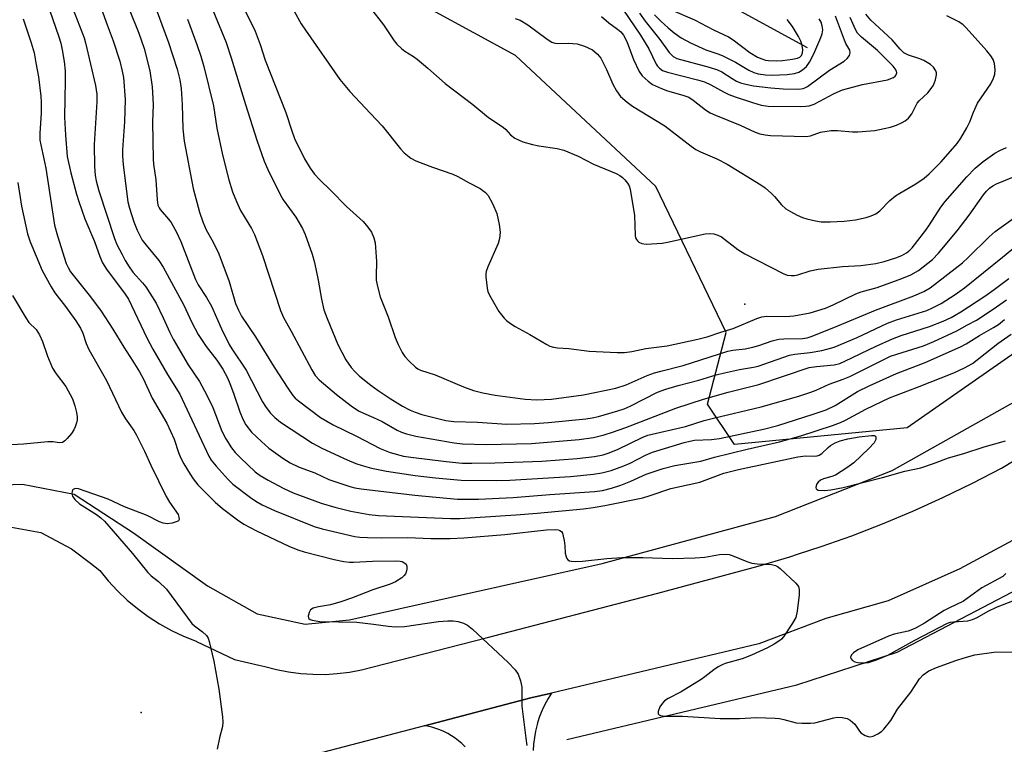
# Model space of a CAD drawing. Units: inches. Extents: x 1243763 to 1249763, y 493456 to 497456.
# Drawn here: x 1243908 to 1244168, y 496913 to 497104 of the extents above; entities that cross this region are included whole.
import ezdxf

# ---------------------------------------------------------------- set-up
doc = ezdxf.new("R2010")
doc.units = ezdxf.units.IN
doc.header["$MEASUREMENT"] = 0
for name, color, linetype in [('ELEV-Spot Elevation', 7, 'Continuous'), ('HYDRO-Canal', 164, 'Continuous'), ('HYDRO-Single Line Stream', 4, 'Continuous'), ('NTRL-Trees', 3, 'Continuous'), ('TRANS-Road', 130, 'Continuous'), ('Undefined', 1, 'Continuous')]:
    doc.layers.add(name, color=color, linetype=linetype)

msp = doc.modelspace()

# ---------------------------------------------------------------- linework, layer by layer
at = {"layer": 'ELEV-Spot Elevation'}
for p in [(1244099.05, 497029.24, 252.79), (1243939.62, 496921.42, 274.65)]:
    msp.add_point(p, dxfattribs=at)
at = {"layer": 'HYDRO-Canal'}
for points in [[(1243848.45, 496932.02), (1243849.59, 496941.23), (1243859.78, 496960.75), (1243868.2, 496970.38), (1243879.83, 496976.89), (1243893.08, 496981.2), (1243908.28, 496981.73), (1243921.95, 496979.08), (1243937.63, 496968.84), (1243957.16, 496954.86), (1243970.26, 496947.45), (1243982.98, 496944.77), (1243994.69, 496945.9), (1244061.35, 496960.8), (1244107.13, 496973.19), (1244138.01, 496985.36), (1244181.4, 497009.75), (1244250.19, 497052.58), (1244321.17, 497097.66)], [(1244052.01, 496914.29), (1244112.81, 496928.7), (1244139.31, 496937.32), (1244194.17, 496966.07)]]:
    msp.add_lwpolyline(points, dxfattribs=at)
at = {"layer": 'HYDRO-Single Line Stream'}
msp.add_lwpolyline([(1244115.66, 497096.96), (1244093.18, 497109.18)], dxfattribs=at)
at = {"layer": 'NTRL-Trees'}
msp.add_polyline3d([(1244199.03, 497036.39, 0), (1244141.93, 496996.56, 0), (1244096.37, 496992.22, 0), (1244089.18, 497002.81, 0), (1244094.13, 497021.78, 0), (1244075.54, 497060.29, 0), (1244038.5, 497094.9, 0), (1244016.5, 497106.87, 0)], dxfattribs=at)
at = {"layer": 'TRANS-Road'}
for points in [[(1244389.94, 497101.88), (1244337.32, 497068.95), (1244332.63, 497066.01), (1244326.5, 497062.2), (1244316.28, 497055.86), (1244312.48, 497053.5), (1244276.3, 497031.02), (1244233.31, 497005.47), (1244210.94, 496991.66), (1244185.13, 496975.74), (1244176.67, 496970.52), (1244155.9, 496959.39), (1244136.91, 496950.93), (1244120.5, 496946.26), (1244102.8, 496939.55), (1244048.04, 496926.54), (1244042.56, 496925.24), (1244014.5, 496917.9), (1243952.84, 496901.77)], [(1243904.4, 496970.56), (1243913.14, 496968.91), (1243921.24, 496964.64), (1243926.24, 496960.82), (1243928.7, 496958.95), (1243930.94, 496956.19), (1243933.34, 496953.57), (1243935.92, 496951.12), (1243938.64, 496948.84), (1243941.5, 496946.73), (1243944.5, 496944.82), (1243947.61, 496943.1), (1243950.82, 496941.58), (1243954.13, 496940.28), (1243954.25, 496940.19), (1243959.27, 496937.78), (1243964.26, 496935.39), (1243970.66, 496933.95), (1243972.26, 496933.59), (1243975.38, 496932.77), (1243978.55, 496932.14), (1243981.75, 496931.72), (1243984.97, 496931.5), (1243988.2, 496931.48), (1243991.42, 496931.67), (1243994.62, 496932.06), (1243997.8, 496932.65), (1244000.93, 496933.44), (1244030.71, 496941.11), (1244076.09, 496952.95), (1244102.62, 496960.1), (1244110.94, 496962.54), (1244113.28, 496963.29), (1244119.2, 496965.21), (1244127.37, 496968.11), (1244135.47, 496971.24), (1244143.47, 496974.59), (1244151.37, 496978.17), (1244159.17, 496981.96), (1244166.86, 496985.98), (1244201.06, 497006.65)], [(1244025.16, 496912.38), (1244024.34, 496913.19), (1244023.48, 496913.94), (1244022.57, 496914.64), (1244021.62, 496915.28), (1244020.63, 496915.86), (1244019.6, 496916.38), (1244018.55, 496916.83), (1244017.47, 496917.21), (1244016.37, 496917.53), (1244015.24, 496917.78), (1244014.5, 496917.9), (1244042.56, 496925.24), (1244048.04, 496926.54), (1244047.1, 496925.08), (1244046.26, 496923.56), (1244045.52, 496921.99), (1244044.87, 496920.37), (1244044.33, 496918.72), (1244044.18, 496918.2), (1244043.77, 496916.51), (1244043.48, 496914.8), (1244043.29, 496913.07), (1244043.2, 496911.34)]]:
    msp.add_lwpolyline(points, dxfattribs=at)
at = {"layer": 'Undefined'}
for points, elevation in [([(1243907.05, 497061.4), (1243908.03, 497055.11), (1243909.61, 497047.87), (1243910.3, 497045.75), (1243913.51, 497038.16), (1243915.84, 497033.8), (1243916.85, 497032.25), (1243919.62, 497028.61), (1243922.33, 497024.86), (1243923.59, 497022.92), (1243924.18, 497021.57), (1243925.05, 497018.83), (1243925.78, 497017.25), (1243930.42, 497009.11), (1243934.41, 497000.77), (1243935.51, 496998.99), (1243937.7, 496995.9), (1243938.42, 496994.63), (1243940.53, 496990.46), (1243942.18, 496986.76), (1243946.26, 496978.42), (1243947.1, 496976.96), (1243949.36, 496973.69), (1243949.61, 496973), (1243949.65, 496972.38), (1243949.47, 496972.06), (1243949.1, 496971.82), (1243947.84, 496971.44), (1243946.46, 496971.25), (1243945.4, 496971.4), (1243944.5, 496971.76), (1243941.18, 496973.42), (1243935.2, 496975.75), (1243930.91, 496977.73), (1243923.03, 496980.44), (1243922.36, 496980.53), (1243921.97, 496980.49), (1243921.65, 496980.34), (1243921.52, 496980.19), (1243921.37, 496979.77), (1243921.33, 496979.27), (1243921.48, 496978.51), (1243922.1, 496977.65), (1243923.37, 496976.52), (1243927.81, 496973.68), (1243928.96, 496972.84), (1243929.91, 496971.96), (1243937.35, 496963.39), (1243941.38, 496958.37), (1243942.27, 496957.53), (1243944.24, 496956.02), (1243946.29, 496953.97), (1243953.01, 496944.94), (1243953.67, 496944.28), (1243955.78, 496942.69), (1243956.84, 496941.71), (1243957.31, 496941.02), (1243957.61, 496940.2), (1243958.82, 496934.98), (1243960.16, 496927.56), (1243961.1, 496920.29), (1243961.22, 496918.84), (1243961.13, 496917.72), (1243960.32, 496914.73), (1243959.72, 496911.69)], 274), ([(1243905.67, 497031.53), (1243909.14, 497025.6), (1243909.99, 497024.44), (1243911.91, 497022.53), (1243912.77, 497021.12), (1243913.57, 497019.36), (1243914.92, 497015.55), (1243916.24, 497012.36), (1243917.16, 497010.87), (1243919.71, 497007.5), (1243921.44, 497004.27), (1243921.77, 497003.5), (1243922.12, 497002.38), (1243922.53, 497000.67), (1243922.7, 496999.52), (1243922.67, 496998.7), (1243922.5, 496997.9), (1243922.19, 496996.84), (1243921.86, 496996.09), (1243921.21, 496995.12), (1243920.07, 496993.78), (1243919.47, 496993.18), (1243918.8, 496992.76), (1243918, 496992.67), (1243916.4, 496992.88), (1243914.93, 496992.87), (1243908.51, 496992.28), (1243902.24, 496991.9)], 276), ([(1244168.03, 496958.09), (1244167.22, 496957.34), (1244161.66, 496954.31), (1244156.85, 496950.83), (1244152.92, 496949), (1244151.72, 496948.36), (1244146.55, 496944.97), (1244144.36, 496943.75), (1244143.33, 496943.29), (1244142.23, 496942.92), (1244138.48, 496942.06), (1244137.03, 496941.61), (1244128.95, 496937.94), (1244127.78, 496937.2), (1244127.21, 496936.64), (1244126.96, 496936.02), (1244127.06, 496935.66), (1244127.47, 496935.16), (1244128.1, 496934.8), (1244128.89, 496934.62), (1244129.74, 496934.54), (1244130.88, 496934.53), (1244131.7, 496934.63), (1244133.89, 496935.34), (1244136.83, 496936.56), (1244143.99, 496940.52), (1244152.6, 496944.98), (1244153.4, 496945.23), (1244154.21, 496945.36), (1244157.98, 496945.58), (1244159.24, 496945.93), (1244160.44, 496946.49), (1244163.31, 496948.16), (1244165.54, 496949.2), (1244173.87, 496952.51)], 268)]:
    msp.add_lwpolyline(points, dxfattribs=dict(at, elevation=elevation))
for points in [[(1243963.63, 497113.79, 256), (1243969.74, 497101.39, 256), (1243971.06, 497097.8, 256), (1243972.39, 497093.68, 256), (1243977.83, 497079.9, 256), (1243979.39, 497075.03, 256), (1243980.14, 497073.05, 256), (1243982.75, 497067.65, 256), (1243984.29, 497065.21, 256), (1243985.44, 497063.56, 256), (1243986.72, 497062.15, 256), (1243989.76, 497059.26, 256), (1243993.84, 497055.03, 256), (1243998.28, 497051.11, 256), (1243999.52, 497049.62, 256), (1244000.44, 497048.24, 256), (1244001.11, 497046.75, 256), (1244001.46, 497045.41, 256), (1244001.76, 497040.49, 256), (1244001.66, 497036.72, 256), (1244001.69, 497035.57, 256), (1244002.02, 497033.93, 256), (1244002.78, 497031.22, 256), (1244004.87, 497025.92, 256), (1244006.69, 497020.47, 256), (1244007.5, 497018.59, 256), (1244008.6, 497016.47, 256), (1244009.23, 497015.46, 256), (1244010.37, 497014.19, 256), (1244012.04, 497012.63, 256), (1244012.72, 497012.16, 256), (1244013.44, 497011.81, 256), (1244017.25, 497010.58, 256), (1244024.76, 497007.4, 256), (1244027.39, 497006.47, 256), (1244029.88, 497005.82, 256), (1244033.15, 497005.19, 256), (1244041.05, 497004.13, 256), (1244044.09, 497003.99, 256), (1244048.04, 497004.18, 256), (1244056.48, 497005.28, 256), (1244065, 497007.03, 256), (1244067.76, 497007.95, 256), (1244073.3, 497010.37, 256), (1244075.19, 497011.08, 256), (1244076.85, 497011.58, 256), (1244082.82, 497013.07, 256), (1244094.55, 497016.82, 256), (1244095.92, 497017.09, 256), (1244099.16, 497017.5, 256), (1244101.18, 497017.87, 256), (1244102.74, 497018.33, 256), (1244106.29, 497019.57, 256), (1244108.05, 497020, 256), (1244109.36, 497020.12, 256), (1244114.33, 497020.22, 256), (1244115.5, 497020.38, 256), (1244116.57, 497020.68, 256), (1244122.61, 497023.06, 256), (1244133.58, 497027.63, 256), (1244143.67, 497031.47, 256), (1244146.37, 497032.64, 256), (1244148, 497033.58, 256), (1244156.52, 497040.21, 256), (1244158.06, 497041.62, 256), (1244163.63, 497047.08, 256), (1244165.17, 497048.41, 256), (1244166.78, 497049.63, 256), (1244174.25, 497054.92, 256)], [(1243942.66, 497109.58, 262), (1243946.82, 497098.34, 262), (1243949.16, 497091.34, 262), (1243949.83, 497088.49, 262), (1243950.16, 497086.22, 262), (1243950.48, 497081.96, 262), (1243950.63, 497075.58, 262), (1243950.98, 497072.31, 262), (1243953.35, 497059.76, 262), (1243955.07, 497053.53, 262), (1243955.92, 497051, 262), (1243956.8, 497048.91, 262), (1243958.61, 497045.65, 262), (1243960.11, 497042.58, 262), (1243962.84, 497035.22, 262), (1243964.55, 497029.46, 262), (1243965.3, 497027.64, 262), (1243966.14, 497026.05, 262), (1243969.84, 497020.61, 262), (1243974.76, 497012.61, 262), (1243978.38, 497007.03, 262), (1243979.67, 497005.15, 262), (1243980.29, 497004.47, 262), (1243981.16, 497003.71, 262), (1243987, 496999.35, 262), (1243990.29, 496997.37, 262), (1243996.52, 496994.36, 262), (1244002.76, 496991.17, 262), (1244005.36, 496990.11, 262), (1244008.9, 496989.15, 262), (1244010.82, 496988.85, 262), (1244020.19, 496987.66, 262), (1244024.44, 496987.29, 262), (1244026.94, 496987.25, 262), (1244033.06, 496987.34, 262), (1244045.44, 496987.8, 262), (1244054.78, 496988.48, 262), (1244059.38, 496989.01, 262), (1244061.62, 496989.48, 262), (1244063.26, 496989.98, 262), (1244065.63, 496990.92, 262), (1244071.94, 496994.08, 262), (1244073.49, 496994.68, 262), (1244083.36, 496996.93, 262), (1244088.33, 496998.5, 262), (1244090.76, 496999.18, 262), (1244103.41, 497002.1, 262), (1244113.36, 497004.98, 262), (1244116.54, 497005.97, 262), (1244117.88, 497006.51, 262), (1244121.34, 497008.11, 262), (1244125, 497009.42, 262), (1244126.84, 497010.17, 262), (1244137.58, 497015.51, 262), (1244139.2, 497016.08, 262), (1244146.27, 497018.29, 262), (1244148.96, 497019.37, 262), (1244155.05, 497022.25, 262), (1244157.91, 497023.76, 262), (1244160.22, 497025.07, 262), (1244164.64, 497027.91, 262), (1244168.19, 497030.41, 262)], [(1243915.42, 497107.02, 270), (1243917.85, 497099.87, 270), (1243918.36, 497098.22, 270), (1243918.74, 497096.43, 270), (1243919.26, 497093.33, 270), (1243919.52, 497090.86, 270), (1243919.56, 497088.2, 270), (1243919.4, 497078.68, 270), (1243919.63, 497073.9, 270), (1243920.09, 497068.28, 270), (1243921.02, 497063.98, 270), (1243922.54, 497058.32, 270), (1243923.13, 497056.39, 270), (1243924.75, 497051.77, 270), (1243927.31, 497045.78, 270), (1243928.69, 497041.8, 270), (1243929.41, 497040.21, 270), (1243930.5, 497038.46, 270), (1243935.38, 497031.93, 270), (1243936.23, 497030.6, 270), (1243941.14, 497020.34, 270), (1243942.67, 497017.4, 270), (1243946.6, 497010.69, 270), (1243949.85, 497005.45, 270), (1243957.5, 496989.11, 270), (1243958.13, 496988.09, 270), (1243959.44, 496986.48, 270), (1243962.56, 496982.92, 270), (1243963.8, 496981.71, 270), (1243968.49, 496978.2, 270), (1243969.91, 496977.26, 270), (1243971.62, 496976.28, 270), (1243974.83, 496974.78, 270), (1243985.27, 496970.56, 270), (1243987.42, 496969.93, 270), (1243996.03, 496967.92, 270), (1243997.38, 496967.74, 270), (1243999.4, 496967.65, 270), (1244003.17, 496967.58, 270), (1244010.05, 496967.67, 270), (1244016.1, 496967.4, 270), (1244021.23, 496967.34, 270), (1244024.89, 496967.55, 270), (1244035.69, 496968.43, 270), (1244046.72, 496969.62, 270), (1244048.95, 496969.75, 270), (1244049.75, 496969.63, 270), (1244050.22, 496969.45, 270), (1244050.61, 496969.17, 270), (1244050.87, 496968.76, 270), (1244051.11, 496967.99, 270), (1244051.32, 496966.87, 270), (1244051.5, 496965.42, 270), (1244051.62, 496963.5, 270), (1244051.86, 496962.49, 270), (1244052.05, 496962.06, 270), (1244052.32, 496961.72, 270), (1244052.75, 496961.5, 270), (1244053.26, 496961.39, 270), (1244054.41, 496961.32, 270), (1244056.16, 496961.34, 270), (1244062.58, 496962.09, 270), (1244066.57, 496962.31, 270), (1244072.16, 496962.36, 270), (1244079.85, 496962.12, 270), (1244085.96, 496962.22, 270), (1244088.5, 496962.39, 270), (1244092.42, 496963.1, 270), (1244094.1, 496963.2, 270), (1244094.92, 496963.13, 270), (1244095.76, 496962.9, 270), (1244099.56, 496961.29, 270), (1244100.94, 496960.83, 270), (1244102.36, 496960.66, 270), (1244106.13, 496960.51, 270), (1244107.21, 496960.27, 270), (1244107.71, 496960, 270), (1244108.39, 496959.45, 270), (1244112.53, 496955.54, 270), (1244113.23, 496954.66, 270), (1244113.44, 496953.9, 270), (1244113.39, 496952.5, 270), (1244112.86, 496948.17, 270), (1244112.51, 496946.49, 270), (1244111.7, 496944.99, 270), (1244109.28, 496941.4, 270), (1244108.72, 496940.76, 270), (1244108.29, 496940.39, 270), (1244106.84, 496939.45, 270), (1244105.04, 496938.52, 270), (1244100.85, 496936.58, 270), (1244098.4, 496935.61, 270), (1244093.85, 496934.33, 270), (1244093.05, 496934.01, 270), (1244092.06, 496933.47, 270), (1244090.87, 496932.69, 270), (1244088.54, 496930.82, 270), (1244087.57, 496930.15, 270), (1244082.25, 496926.91, 270), (1244078.86, 496925.08, 270), (1244077.88, 496924.45, 270), (1244077.28, 496923.88, 270), (1244076.66, 496922.92, 270), (1244076.15, 496921.68, 270), (1244076.15, 496921.07, 270), (1244076.42, 496920.8, 270), (1244076.83, 496920.62, 270), (1244077.88, 496920.43, 270), (1244082.6, 496920.47, 270), (1244092.59, 496919.79, 270), (1244097.66, 496919.84, 270), (1244102.18, 496920.07, 270), (1244107.05, 496919.91, 270), (1244108.19, 496919.78, 270), (1244109.35, 496919.55, 270), (1244112.67, 496918.65, 270), (1244114.09, 496918.55, 270), (1244116.39, 496918.59, 270), (1244117.53, 496918.7, 270), (1244122.54, 496920.03, 270), (1244123.58, 496920.14, 270), (1244124.74, 496920.07, 270), (1244126.14, 496919.78, 270), (1244126.86, 496919.41, 270), (1244128.09, 496918.29, 270), (1244129.34, 496916.44, 270), (1244129.72, 496916.04, 270), (1244130.89, 496915.33, 270), (1244131.66, 496915.06, 270), (1244132.17, 496915, 270), (1244132.95, 496915.16, 270), (1244134.21, 496915.76, 270), (1244135.16, 496916.39, 270), (1244135.79, 496917, 270), (1244137.65, 496919.3, 270), (1244139.37, 496922.27, 270), (1244142.89, 496926.79, 270), (1244145.17, 496930.3, 270), (1244146.2, 496931.33, 270), (1244147.64, 496932.37, 270), (1244149.69, 496933.28, 270), (1244154.83, 496935.15, 270), (1244157.04, 496935.85, 270), (1244159.86, 496936.61, 270), (1244164.87, 496937.35, 270), (1244170.29, 496937.44, 270)], [(1243921.52, 497107.54, 268), (1243924.54, 497099.6, 268), (1243924.92, 497098.24, 268), (1243927.56, 497087.01, 268), (1243927.92, 497084.7, 268), (1243927.91, 497082.67, 268), (1243927.19, 497071.45, 268), (1243927.25, 497065.64, 268), (1243927.43, 497063.21, 268), (1243927.72, 497061.8, 268), (1243928.43, 497059.21, 268), (1243932.56, 497046.61, 268), (1243933.23, 497045.01, 268), (1243934.56, 497042.37, 268), (1243935.39, 497040.81, 268), (1243936.45, 497039.07, 268), (1243937.46, 497037.67, 268), (1243939.96, 497034.9, 268), (1243940.84, 497033.79, 268), (1243941.95, 497032.16, 268), (1243943.54, 497029.48, 268), (1243945.46, 497025.66, 268), (1243947.17, 497021.79, 268), (1243948.07, 497019.99, 268), (1243952.02, 497013.22, 268), (1243955.04, 497008.8, 268), (1243956.97, 497005.26, 268), (1243958.52, 497001.99, 268), (1243960.96, 496995.69, 268), (1243962, 496993.73, 268), (1243963.52, 496991.33, 268), (1243964.49, 496990.07, 268), (1243965.89, 496988.64, 268), (1243969.71, 496985.01, 268), (1243971.02, 496984.04, 268), (1243973.13, 496982.78, 268), (1243977.3, 496980.57, 268), (1243979.75, 496979.46, 268), (1243987.14, 496976.73, 268), (1243990.78, 496975.62, 268), (1243995, 496974.57, 268), (1243999.83, 496973.74, 268), (1244002.31, 496973.46, 268), (1244021.36, 496972.67, 268), (1244023.82, 496972.67, 268), (1244038.57, 496973.58, 268), (1244044.23, 496974.05, 268), (1244056.43, 496975.18, 268), (1244058.97, 496975.52, 268), (1244062.11, 496976.06, 268), (1244072.09, 496978.11, 268), (1244074.03, 496978.7, 268), (1244079.49, 496980.54, 268), (1244087.14, 496982.27, 268), (1244093.54, 496984.62, 268), (1244097.4, 496985.63, 268), (1244113.06, 496988.97, 268), (1244115.1, 496989.21, 268), (1244117.36, 496989.13, 268), (1244118.17, 496989.19, 268), (1244118.7, 496989.36, 268), (1244119.4, 496989.81, 268), (1244121.07, 496991.41, 268), (1244121.74, 496991.93, 268), (1244122.95, 496992.6, 268), (1244124.28, 496993.13, 268), (1244126.3, 496993.71, 268), (1244129.26, 496994.21, 268), (1244132.49, 496994.58, 268), (1244133.19, 496994.54, 268), (1244133.55, 496994.37, 268), (1244133.71, 496994.09, 268), (1244133.7, 496993.54, 268), (1244133.2, 496992.64, 268), (1244131.85, 496991.17, 268), (1244127.89, 496987.36, 268), (1244125.98, 496986, 268), (1244122.98, 496984.12, 268), (1244122.05, 496983.74, 268), (1244119.85, 496983.11, 268), (1244119.07, 496982.73, 268), (1244118.42, 496982.21, 268), (1244118.13, 496981.76, 268), (1244117.93, 496981.27, 268), (1244117.85, 496980.81, 268), (1244117.94, 496980.44, 268), (1244118.45, 496980.15, 268), (1244120.08, 496980.01, 268), (1244121.8, 496980.18, 268), (1244125.06, 496980.83, 268), (1244135.42, 496983.51, 268), (1244141.35, 496985.16, 268), (1244145.56, 496986.06, 268), (1244148.9, 496987.17, 268), (1244152.88, 496988.7, 268), (1244156.89, 496989.82, 268), (1244162.29, 496991.6, 268), (1244167.96, 496993.18, 268)], [(1243929.14, 497107.17, 266), (1243930.6, 497103.03, 266), (1243932.25, 497098.82, 266), (1243933.97, 497093.4, 266), (1243934.59, 497090.81, 266), (1243934.92, 497089.08, 266), (1243935.38, 497083.31, 266), (1243935.23, 497077.45, 266), (1243934.72, 497069.97, 266), (1243934.73, 497068.42, 266), (1243934.89, 497066.08, 266), (1243936.1, 497056.26, 266), (1243936.5, 497054.59, 266), (1243937.67, 497051, 266), (1243938.55, 497048.83, 266), (1243939.9, 497046.19, 266), (1243940.9, 497044.84, 266), (1243944.32, 497040.77, 266), (1243945.43, 497039.05, 266), (1243950.85, 497028.99, 266), (1243953.03, 497024.38, 266), (1243954.69, 497021.21, 266), (1243956.8, 497018.06, 266), (1243959.64, 497014.47, 266), (1243961.23, 497012.05, 266), (1243962.38, 497009.84, 266), (1243963.08, 497008.26, 266), (1243964.01, 497005.74, 266), (1243965.64, 497000.86, 266), (1243966.43, 496998.87, 266), (1243967.26, 496997.41, 266), (1243968.78, 496995.49, 266), (1243971.36, 496993.02, 266), (1243973.35, 496991.26, 266), (1243977.04, 496988.57, 266), (1243979.01, 496987.39, 266), (1243981.32, 496986.22, 266), (1243985.53, 496984.67, 266), (1243989.17, 496982.98, 266), (1243994.74, 496981.12, 266), (1243996.09, 496980.78, 266), (1243997.71, 496980.5, 266), (1244011.91, 496978.77, 266), (1244023.14, 496977.79, 266), (1244028.74, 496977.77, 266), (1244037.86, 496978.22, 266), (1244047.53, 496978.98, 266), (1244059.39, 496979.74, 266), (1244061.44, 496980.03, 266), (1244063.85, 496980.65, 266), (1244066.3, 496981.46, 266), (1244069, 496982.5, 266), (1244073.05, 496984.38, 266), (1244077.49, 496985.88, 266), (1244080.58, 496986.63, 266), (1244087.48, 496987.81, 266), (1244091.07, 496988.85, 266), (1244099.68, 496991, 266), (1244108.24, 496992.88, 266), (1244113.88, 496994.5, 266), (1244122.19, 496997.22, 266), (1244124.31, 496998.03, 266), (1244125.64, 496998.64, 266), (1244131.05, 497001.49, 266), (1244137.29, 497004.55, 266), (1244144.69, 497007.34, 266), (1244154.26, 497011.14, 266), (1244157.13, 497012.44, 266), (1244159.23, 497013.58, 266), (1244165.92, 497018.83, 266), (1244169.44, 497021.37, 266)], [(1243936.47, 497107.15, 264), (1243939.03, 497100.8, 264), (1243940.37, 497096.76, 264), (1243941.89, 497090.85, 264), (1243942.53, 497086.63, 264), (1243942.75, 497081.96, 264), (1243942.61, 497077.31, 264), (1243942.75, 497067.58, 264), (1243942.89, 497066.19, 264), (1243943.51, 497062.07, 264), (1243943.81, 497056.8, 264), (1243944.04, 497055.43, 264), (1243944.35, 497054.73, 264), (1243944.65, 497054.26, 264), (1243946.86, 497051.7, 264), (1243947.56, 497050.78, 264), (1243948.96, 497048.24, 264), (1243950.06, 497045.84, 264), (1243953.95, 497035.8, 264), (1243954.7, 497034.39, 264), (1243956.85, 497031.01, 264), (1243958.2, 497028.72, 264), (1243960.84, 497022.75, 264), (1243962.82, 497018.63, 264), (1243963.53, 497017.46, 264), (1243967.36, 497011.85, 264), (1243971.65, 497003.43, 264), (1243972.46, 497002.19, 264), (1243973.73, 497000.55, 264), (1243974.92, 496999.36, 264), (1243976.45, 496998.12, 264), (1243984.84, 496992.55, 264), (1243987.32, 496991.26, 264), (1243994.02, 496988.14, 264), (1243996.35, 496987.17, 264), (1243997.95, 496986.64, 264), (1244000.43, 496985.97, 264), (1244004.42, 496985.15, 264), (1244012.02, 496984.03, 264), (1244017.4, 496983.39, 264), (1244024.14, 496982.78, 264), (1244033.43, 496982.68, 264), (1244037.02, 496982.78, 264), (1244053.04, 496983.75, 264), (1244059.09, 496984.36, 264), (1244061.32, 496984.73, 264), (1244063.76, 496985.35, 264), (1244067.15, 496986.53, 264), (1244068.8, 496987.28, 264), (1244072.84, 496989.38, 264), (1244074.69, 496990.16, 264), (1244083.06, 496992.75, 264), (1244084.5, 496993.11, 264), (1244085.8, 496993.3, 264), (1244090.27, 496993.51, 264), (1244092.36, 496993.76, 264), (1244104.04, 496996.24, 264), (1244107.76, 496997.25, 264), (1244117.16, 497000.21, 264), (1244120.53, 497001.38, 264), (1244122.91, 497002.52, 264), (1244128.86, 497006.17, 264), (1244131.95, 497007.69, 264), (1244139.12, 497010.97, 264), (1244146.73, 497013.84, 264), (1244156.07, 497018.01, 264), (1244157.49, 497018.77, 264), (1244161.05, 497020.94, 264), (1244164.73, 497023.05, 264), (1244166.05, 497023.9, 264), (1244167.7, 497025.17, 264)], [(1243958.54, 497106.89, 258), (1243962.06, 497098.35, 258), (1243963.42, 497094.27, 258), (1243967.15, 497081.95, 258), (1243970.17, 497072.58, 258), (1243972.13, 497066.98, 258), (1243973.09, 497064.84, 258), (1243976.42, 497058.01, 258), (1243977.16, 497056.84, 258), (1243980.45, 497052.22, 258), (1243982.19, 497049.24, 258), (1243982.96, 497047.69, 258), (1243984.76, 497042.48, 258), (1243985.44, 497040.26, 258), (1243986.4, 497035.56, 258), (1243987.25, 497030.61, 258), (1243987.89, 497027.76, 258), (1243988.71, 497025.44, 258), (1243991.55, 497018.61, 258), (1243993.64, 497014.55, 258), (1243995.1, 497012.49, 258), (1243996.05, 497011.44, 258), (1243997.31, 497010.26, 258), (1244000.28, 497007.88, 258), (1244002.19, 497006.49, 258), (1244005.39, 497004.33, 258), (1244008.64, 497002.34, 258), (1244010.69, 497001.3, 258), (1244011.98, 497000.74, 258), (1244013.76, 497000.14, 258), (1244020.1, 496998.56, 258), (1244022.23, 496998.28, 258), (1244028.49, 496998.1, 258), (1244036.24, 496997.59, 258), (1244043.52, 496997.76, 258), (1244047.24, 496997.97, 258), (1244057.05, 496998.99, 258), (1244058.76, 496999.24, 258), (1244060.44, 496999.62, 258), (1244065.52, 497001.07, 258), (1244067.19, 497001.63, 258), (1244068.79, 497002.35, 258), (1244075.96, 497005.97, 258), (1244078.19, 497006.79, 258), (1244081.46, 497007.81, 258), (1244086.9, 497009.19, 258), (1244091.48, 497010.55, 258), (1244093.71, 497011.11, 258), (1244097.62, 497012.01, 258), (1244101.36, 497012.58, 258), (1244102.61, 497012.84, 258), (1244110.88, 497015.74, 258), (1244112.27, 497016.01, 258), (1244116.33, 497016.52, 258), (1244119.37, 497017.02, 258), (1244120.75, 497017.33, 258), (1244122.67, 497017.92, 258), (1244128.73, 497020.45, 258), (1244136.76, 497024.22, 258), (1244139.15, 497025.11, 258), (1244147.1, 497027.59, 258), (1244148.68, 497028.25, 258), (1244150.93, 497029.46, 258), (1244154.66, 497031.77, 258), (1244157.12, 497033.53, 258), (1244167.14, 497041.63, 258), (1244175.62, 497048.64, 258)], [(1243980.07, 497106.61, 254), (1243981.92, 497103.33, 254), (1243982.99, 497101.61, 254), (1243992.11, 497088.57, 254), (1243994.72, 497085.41, 254), (1244000.22, 497079.65, 254), (1244003.28, 497076.32, 254), (1244008.1, 497070.31, 254), (1244009.09, 497069.22, 254), (1244010.87, 497067.83, 254), (1244012.15, 497067.15, 254), (1244016.58, 497065.43, 254), (1244021.94, 497063.59, 254), (1244023.28, 497063.01, 254), (1244026.23, 497061.26, 254), (1244029.15, 497059.78, 254), (1244030.53, 497058.76, 254), (1244031.3, 497057.93, 254), (1244032.41, 497055.86, 254), (1244033.59, 497053.17, 254), (1244034.2, 497050.27, 254), (1244034.41, 497048.25, 254), (1244034.24, 497046.63, 254), (1244033.89, 497045.28, 254), (1244031.2, 497039.15, 254), (1244030.73, 497037.85, 254), (1244030.64, 497037.3, 254), (1244030.65, 497036.43, 254), (1244031.01, 497033.49, 254), (1244031.22, 497032.64, 254), (1244031.67, 497031.6, 254), (1244034.09, 497027.35, 254), (1244035.5, 497025.52, 254), (1244036.1, 497024.95, 254), (1244037.2, 497024.13, 254), (1244038.4, 497023.37, 254), (1244042.32, 497021.22, 254), (1244046.79, 497018.56, 254), (1244047.56, 497018.18, 254), (1244048.52, 497017.86, 254), (1244049.57, 497017.69, 254), (1244052.62, 497017.54, 254), (1244057.92, 497016.85, 254), (1244065.32, 497016.52, 254), (1244067.29, 497016.51, 254), (1244069.2, 497016.73, 254), (1244071.68, 497017.32, 254), (1244072.96, 497017.55, 254), (1244078.53, 497018.21, 254), (1244086.68, 497019.98, 254), (1244089.09, 497020.65, 254), (1244092.69, 497021.83, 254), (1244095.95, 497022.8, 254), (1244102.25, 497025.5, 254), (1244103.58, 497025.94, 254), (1244104.81, 497026.1, 254), (1244109.89, 497026, 254), (1244112.05, 497026.13, 254), (1244116.33, 497026.93, 254), (1244120.39, 497028.17, 254), (1244122.43, 497029.08, 254), (1244128.43, 497032.02, 254), (1244129.81, 497032.5, 254), (1244134.01, 497033.64, 254), (1244140.53, 497035.99, 254), (1244142.94, 497037.02, 254), (1244144.96, 497038.12, 254), (1244148.61, 497041.06, 254), (1244150.22, 497042.75, 254), (1244155.13, 497048.59, 254), (1244158.36, 497052.78, 254), (1244162.09, 497058.09, 254), (1244162.94, 497059.13, 254), (1244163.7, 497059.88, 254), (1244164.57, 497060.5, 254), (1244165.54, 497061.03, 254), (1244170.3, 497062.98, 254)], [(1244000.19, 497107.42, 252), (1244003.6, 497103.04, 252), (1244006.45, 497098.79, 252), (1244007.19, 497097.95, 252), (1244008.41, 497096.79, 252), (1244009.3, 497096.09, 252), (1244011.56, 497094.65, 252), (1244012.48, 497093.97, 252), (1244015.3, 497091.59, 252), (1244019.89, 497087.49, 252), (1244027.2, 497082, 252), (1244031.35, 497078.58, 252), (1244035.25, 497076.03, 252), (1244035.93, 497075.39, 252), (1244037.17, 497073.96, 252), (1244038.29, 497073.12, 252), (1244040.45, 497072.17, 252), (1244042.94, 497071.41, 252), (1244044.65, 497071.08, 252), (1244049.52, 497070.36, 252), (1244051.28, 497069.91, 252), (1244055.05, 497068.3, 252), (1244059.11, 497066.23, 252), (1244065.08, 497063.75, 252), (1244066.04, 497063.23, 252), (1244066.72, 497062.72, 252), (1244067.35, 497062.13, 252), (1244068.06, 497061.22, 252), (1244068.49, 497060.48, 252), (1244068.75, 497059.65, 252), (1244069.94, 497052.64, 252), (1244070.1, 497047.35, 252), (1244070.22, 497046.8, 252), (1244070.42, 497046.34, 252), (1244070.7, 497045.94, 252), (1244071.1, 497045.61, 252), (1244071.87, 497045.29, 252), (1244073.02, 497045.12, 252), (1244077.22, 497045.38, 252), (1244078.65, 497045.63, 252), (1244088.62, 497047.8, 252), (1244089.77, 497047.94, 252), (1244090.88, 497047.82, 252), (1244091.94, 497047.5, 252), (1244092.92, 497047.04, 252), (1244097.19, 497043.71, 252), (1244099.08, 497042.52, 252), (1244109.17, 497037.36, 252), (1244110.23, 497036.95, 252), (1244111.32, 497036.81, 252), (1244112.16, 497036.85, 252), (1244113.03, 497037.03, 252), (1244116.29, 497038.02, 252), (1244118.41, 497038.49, 252), (1244124.9, 497039.17, 252), (1244129.75, 497039.44, 252), (1244133.68, 497040.03, 252), (1244135.86, 497040.52, 252), (1244138.96, 497041.5, 252), (1244140.58, 497042.13, 252), (1244141.79, 497042.82, 252), (1244142.68, 497043.49, 252), (1244143.27, 497044.13, 252), (1244146.86, 497048.79, 252), (1244147.88, 497050.22, 252), (1244150.82, 497054.84, 252), (1244152, 497056.4, 252), (1244157.67, 497062.88, 252), (1244159.93, 497065.19, 252), (1244162, 497066.89, 252), (1244165.14, 497069.1, 252), (1244166.39, 497069.88, 252), (1244168.16, 497070.65, 252)], [(1244067.02, 497106.86, 246), (1244071.55, 497100.33, 246), (1244073.67, 497096.66, 246), (1244075.67, 497092.61, 246), (1244075.98, 497092.15, 246), (1244076.5, 497091.59, 246), (1244077.36, 497091, 246), (1244078.67, 497090.52, 246), (1244086.55, 497088.54, 246), (1244088.42, 497087.98, 246), (1244090.12, 497087.19, 246), (1244093.6, 497085.24, 246), (1244094.86, 497084.61, 246), (1244096.48, 497084, 246), (1244101.08, 497082.49, 246), (1244103.42, 497081.83, 246), (1244105.26, 497081.57, 246), (1244113.68, 497081.49, 246), (1244115.17, 497081.52, 246), (1244116.04, 497081.62, 246), (1244117.35, 497082.09, 246), (1244122.64, 497084.92, 246), (1244124.88, 497085.86, 246), (1244126.51, 497086.34, 246), (1244130.14, 497087.23, 246), (1244136.77, 497088.51, 246), (1244138.34, 497089.13, 246), (1244138.76, 497089.43, 246), (1244139.04, 497089.78, 246), (1244139.22, 497090.38, 246), (1244139.14, 497090.8, 246), (1244138.79, 497091.44, 246), (1244138.25, 497092.08, 246), (1244134.1, 497096.25, 246), (1244129.88, 497099.76, 246), (1244128.83, 497100.87, 246), (1244128.3, 497101.83, 246), (1244126.87, 497104.99, 246)], [(1244071.22, 497106.09, 244), (1244072.75, 497104, 244), (1244076.61, 497099.17, 244), (1244079.04, 497095.75, 244), (1244080.14, 497094.7, 244), (1244081.15, 497094.16, 244), (1244089.64, 497091.82, 244), (1244091.85, 497091.13, 244), (1244093, 497090.6, 244), (1244095.68, 497088.85, 244), (1244096.88, 497088.17, 244), (1244097.9, 497087.73, 244), (1244099.31, 497087.32, 244), (1244101.32, 497086.95, 244), (1244105.94, 497086.37, 244), (1244109.22, 497086.15, 244), (1244113.35, 497086.04, 244), (1244114.49, 497086.17, 244), (1244114.94, 497086.35, 244), (1244115.65, 497086.77, 244), (1244121.45, 497091.05, 244), (1244125.3, 497093.42, 244), (1244126.1, 497094.15, 244), (1244126.72, 497094.95, 244), (1244126.91, 497095.62, 244), (1244126.77, 497096.32, 244), (1244125.75, 497098.14, 244), (1244125.39, 497098.94, 244), (1244123.06, 497105.32, 244)], [(1244080.04, 497106.78, 240), (1244085.79, 497104.37, 240), (1244090.81, 497101.75, 240), (1244094.72, 497099.84, 240), (1244095.95, 497099.07, 240), (1244100.4, 497095.76, 240), (1244102.38, 497094.53, 240), (1244103.52, 497094.01, 240), (1244104.53, 497093.71, 240), (1244105.36, 497093.6, 240), (1244107.34, 497093.54, 240), (1244109.06, 497093.62, 240), (1244111.66, 497093.94, 240), (1244112.95, 497094.2, 240), (1244113.61, 497094.5, 240), (1244114.04, 497094.97, 240), (1244114.3, 497095.62, 240), (1244114.39, 497096.39, 240), (1244114.23, 497097.54, 240), (1244113.88, 497098.67, 240), (1244113.25, 497099.96, 240), (1244111.67, 497102.6, 240), (1244110.29, 497104.46, 240)], [(1243908.46, 497104.61, 272), (1243910.55, 497098.28, 272), (1243911.32, 497095.6, 272), (1243911.82, 497093.03, 272), (1243912.46, 497089.27, 272), (1243913.09, 497084.15, 272), (1243913.17, 497082.58, 272), (1243913.19, 497079.73, 272), (1243912.81, 497074.39, 272), (1243912.85, 497072.56, 272), (1243914.4, 497065.18, 272), (1243916.71, 497050.13, 272), (1243917.48, 497047.32, 272), (1243919.83, 497039.99, 272), (1243920.31, 497038.9, 272), (1243920.97, 497037.8, 272), (1243926.25, 497031.17, 272), (1243929.03, 497027.41, 272), (1243932.15, 497022.61, 272), (1243935, 497017.92, 272), (1243937.44, 497014.21, 272), (1243939.17, 497011.38, 272), (1243940.22, 497009.44, 272), (1243942.53, 497004.41, 272), (1243946.38, 496997.86, 272), (1243948.32, 496993.57, 272), (1243949.49, 496990.07, 272), (1243950.08, 496988.59, 272), (1243950.87, 496987.09, 272), (1243952.52, 496984.35, 272), (1243953.31, 496983.13, 272), (1243954.56, 496981.55, 272), (1243959.15, 496976.98, 272), (1243961.12, 496975.29, 272), (1243965.09, 496972.32, 272), (1243966.77, 496971.18, 272), (1243970.04, 496969.38, 272), (1243978.62, 496965.34, 272), (1243981.03, 496964.38, 272), (1243982.69, 496963.85, 272), (1243990.61, 496961.8, 272), (1243993.18, 496961.3, 272), (1243994.61, 496961.12, 272), (1243995.73, 496961.09, 272), (1244000.76, 496961.36, 272), (1244007.15, 496961.49, 272), (1244008.04, 496961.39, 272), (1244008.57, 496961.25, 272), (1244009.26, 496960.89, 272), (1244009.59, 496960.56, 272), (1244009.75, 496960.1, 272), (1244009.78, 496959.3, 272), (1244009.65, 496958.49, 272), (1244009.44, 496957.99, 272), (1244009.11, 496957.56, 272), (1244008.47, 496957, 272), (1244006.77, 496955.88, 272), (1244005.42, 496955.29, 272), (1244000.83, 496953.77, 272), (1243995.17, 496951.62, 272), (1243992.36, 496950.66, 272), (1243989.61, 496949.84, 272), (1243986.44, 496949.33, 272), (1243985.05, 496948.92, 272), (1243984.38, 496948.5, 272), (1243983.97, 496947.85, 272), (1243983.75, 496946.86, 272), (1243983.83, 496946.42, 272), (1243983.94, 496946.25, 272), (1243984.29, 496945.99, 272), (1243984.78, 496945.79, 272), (1243986.84, 496945.44, 272), (1243996.6, 496945.24, 272), (1244000.99, 496944.76, 272), (1244004.83, 496944.19, 272), (1244006.76, 496944.03, 272), (1244009.16, 496944.16, 272), (1244018.13, 496945.45, 272), (1244020.65, 496945.66, 272), (1244022.02, 496945.62, 272), (1244023.39, 496945.43, 272), (1244024.79, 496945, 272), (1244025.82, 496944.48, 272), (1244027.14, 496943.39, 272), (1244036.6, 496934.58, 272), (1244038.37, 496932.71, 272), (1244039.16, 496931.57, 272), (1244039.82, 496929.73, 272), (1244040.19, 496928.09, 272), (1244040.13, 496924.75, 272), (1244040.19, 496923.1, 272), (1244041.22, 496914.62, 272), (1244041.53, 496912.71, 272)], [(1243951.82, 497104.52, 260), (1243954.3, 497097.85, 260), (1243955.36, 497094.75, 260), (1243956.14, 497092.06, 260), (1243958.75, 497081.67, 260), (1243959.63, 497075.76, 260), (1243961.11, 497068.69, 260), (1243962.77, 497062.05, 260), (1243963.74, 497058.95, 260), (1243964.79, 497056.33, 260), (1243965.84, 497054.02, 260), (1243968.8, 497049.2, 260), (1243969.57, 497047.64, 260), (1243971.63, 497042.1, 260), (1243976.44, 497027.6, 260), (1243977.17, 497025.74, 260), (1243979.26, 497022.13, 260), (1243984.7, 497011.89, 260), (1243985.6, 497010.38, 260), (1243986.64, 497009.24, 260), (1243991.19, 497005.39, 260), (1243995.11, 497002.44, 260), (1243996.99, 497001.12, 260), (1243998.31, 497000.46, 260), (1244001, 496999.36, 260), (1244003.31, 496998.28, 260), (1244007.2, 496995.97, 260), (1244008.36, 496995.41, 260), (1244009.67, 496994.99, 260), (1244012.16, 496994.41, 260), (1244022.28, 496992.59, 260), (1244024.51, 496992.34, 260), (1244030.75, 496992.19, 260), (1244042.72, 496992.43, 260), (1244055.32, 496993.55, 260), (1244059.1, 496994.06, 260), (1244061.87, 496994.72, 260), (1244064.08, 496995.42, 260), (1244067.64, 496996.71, 260), (1244080.83, 497001.81, 260), (1244088.11, 497004.19, 260), (1244094.7, 497006.05, 260), (1244102.76, 497008.06, 260), (1244116.06, 497012.5, 260), (1244118.02, 497012.82, 260), (1244122.66, 497013.27, 260), (1244124.16, 497013.6, 260), (1244125.52, 497014.19, 260), (1244133.73, 497018.2, 260), (1244138.11, 497020.13, 260), (1244140.36, 497020.96, 260), (1244147.83, 497023.39, 260), (1244151.44, 497024.79, 260), (1244153.54, 497025.72, 260), (1244154.66, 497026.31, 260), (1244156.09, 497027.2, 260), (1244162.44, 497031.36, 260), (1244164.96, 497033.12, 260), (1244168.82, 497036.07, 260)], [(1244038.38, 497104.7, 250), (1244039.73, 497104.22, 250), (1244041.73, 497103.06, 250), (1244046.88, 497099.25, 250), (1244048.11, 497098.47, 250), (1244048.64, 497098.27, 250), (1244049.46, 497098.13, 250), (1244052.53, 497098.22, 250), (1244054.8, 497098.02, 250), (1244056.73, 497097.4, 250), (1244058.84, 497096.4, 250), (1244060.14, 497095.31, 250), (1244061.02, 497094.19, 250), (1244062.51, 497091.25, 250), (1244064.17, 497087.36, 250), (1244065.21, 497085.57, 250), (1244066.27, 497084.13, 250), (1244067.99, 497082.58, 250), (1244069.4, 497081.58, 250), (1244077.92, 497076.34, 250), (1244084.89, 497070.94, 250), (1244086.09, 497070.1, 250), (1244087.36, 497069.46, 250), (1244091.63, 497067.64, 250), (1244094.4, 497066.26, 250), (1244103.28, 497060.8, 250), (1244104.46, 497059.97, 250), (1244106.15, 497058.48, 250), (1244106.93, 497057.67, 250), (1244108.77, 497055.48, 250), (1244109.93, 497054.45, 250), (1244111.1, 497053.71, 250), (1244112.93, 497052.75, 250), (1244114.29, 497052.14, 250), (1244115.42, 497051.77, 250), (1244117.72, 497051.23, 250), (1244119.21, 497051.04, 250), (1244121.64, 497051, 250), (1244125.29, 497051.15, 250), (1244128.34, 497051.57, 250), (1244131.1, 497052.14, 250), (1244132.43, 497052.54, 250), (1244133.63, 497053.12, 250), (1244134.76, 497053.92, 250), (1244137.38, 497056.62, 250), (1244138.84, 497057.85, 250), (1244140.02, 497058.61, 250), (1244144.28, 497061, 250), (1244146.43, 497062.55, 250), (1244147.79, 497063.68, 250), (1244150.91, 497066.83, 250), (1244155.15, 497071.65, 250), (1244156.16, 497073.07, 250), (1244157.73, 497075.83, 250), (1244158.5, 497077.38, 250), (1244159.46, 497079.98, 250), (1244160.54, 497082.35, 250), (1244164.03, 497087.44, 250), (1244164.79, 497088.95, 250), (1244165.12, 497090, 250), (1244165.19, 497091.12, 250), (1244164.98, 497092.83, 250), (1244164.62, 497093.89, 250), (1244164.02, 497094.83, 250), (1244162.95, 497096.16, 250), (1244157.56, 497102.27, 250), (1244156.78, 497103.07, 250), (1244155.6, 497103.86, 250), (1244152.46, 497105.39, 250)], [(1244061.24, 497105.23, 248), (1244063.13, 497103.53, 248), (1244065.47, 497101.89, 248), (1244066.34, 497101.17, 248), (1244067.06, 497100.31, 248), (1244067.93, 497098.65, 248), (1244069.7, 497093.83, 248), (1244071.12, 497090.69, 248), (1244071.98, 497089.54, 248), (1244073.5, 497088.12, 248), (1244074.69, 497087.29, 248), (1244077.07, 497086.19, 248), (1244078.67, 497085.62, 248), (1244082.72, 497084.48, 248), (1244084.26, 497083.93, 248), (1244085.46, 497083.17, 248), (1244088.71, 497080.57, 248), (1244089.9, 497079.83, 248), (1244091.29, 497079.2, 248), (1244097.82, 497076.55, 248), (1244101.76, 497074.69, 248), (1244103.04, 497074.21, 248), (1244104.44, 497073.94, 248), (1244105.87, 497073.8, 248), (1244115.3, 497073.57, 248), (1244116.43, 497073.73, 248), (1244119.06, 497074.66, 248), (1244121.85, 497075.1, 248), (1244123.58, 497075.14, 248), (1244127.52, 497074.76, 248), (1244128.96, 497074.76, 248), (1244133.38, 497075.16, 248), (1244135.87, 497075.61, 248), (1244137.52, 497075.99, 248), (1244139.11, 497076.56, 248), (1244140.67, 497077.24, 248), (1244141.39, 497077.68, 248), (1244142.26, 497078.42, 248), (1244143.18, 497079.5, 248), (1244144.13, 497081.48, 248), (1244144.62, 497082.31, 248), (1244145.16, 497082.94, 248), (1244147.39, 497085.11, 248), (1244148.27, 497086.19, 248), (1244148.89, 497087.12, 248), (1244149.42, 497088.46, 248), (1244149.71, 497089.84, 248), (1244149.66, 497090.38, 248), (1244149.5, 497090.9, 248), (1244148.93, 497091.85, 248), (1244148.07, 497092.57, 248), (1244146.33, 497093.59, 248), (1244145.25, 497094.05, 248), (1244142.3, 497095, 248), (1244141.11, 497095.66, 248), (1244140.11, 497096.6, 248), (1244137.95, 497099.05, 248), (1244132.32, 497104.3, 248), (1244131.05, 497105.83, 248)], [(1244075.19, 497105.65, 242), (1244076.85, 497103.98, 242), (1244078.78, 497102.22, 242), (1244080.38, 497100.91, 242), (1244082.26, 497099.62, 242), (1244084.74, 497098.25, 242), (1244088.81, 497096.41, 242), (1244092.19, 497095.27, 242), (1244093.27, 497094.83, 242), (1244096.57, 497093.13, 242), (1244100.13, 497091.06, 242), (1244101.49, 497090.46, 242), (1244102.61, 497090.12, 242), (1244104.53, 497089.83, 242), (1244106.2, 497089.72, 242), (1244110.26, 497089.9, 242), (1244112.19, 497090.15, 242), (1244113.36, 497090.52, 242), (1244114.31, 497091.12, 242), (1244115.36, 497092.05, 242), (1244116.16, 497093.16, 242), (1244117.29, 497095.37, 242), (1244119.16, 497099.64, 242), (1244119.52, 497100.68, 242), (1244119.64, 497101.74, 242), (1244119.53, 497102.8, 242), (1244119.21, 497103.72, 242), (1244118.68, 497104.59, 242)]]:
    msp.add_polyline3d(points, dxfattribs=at)

doc.saveas('drawing.dxf')
